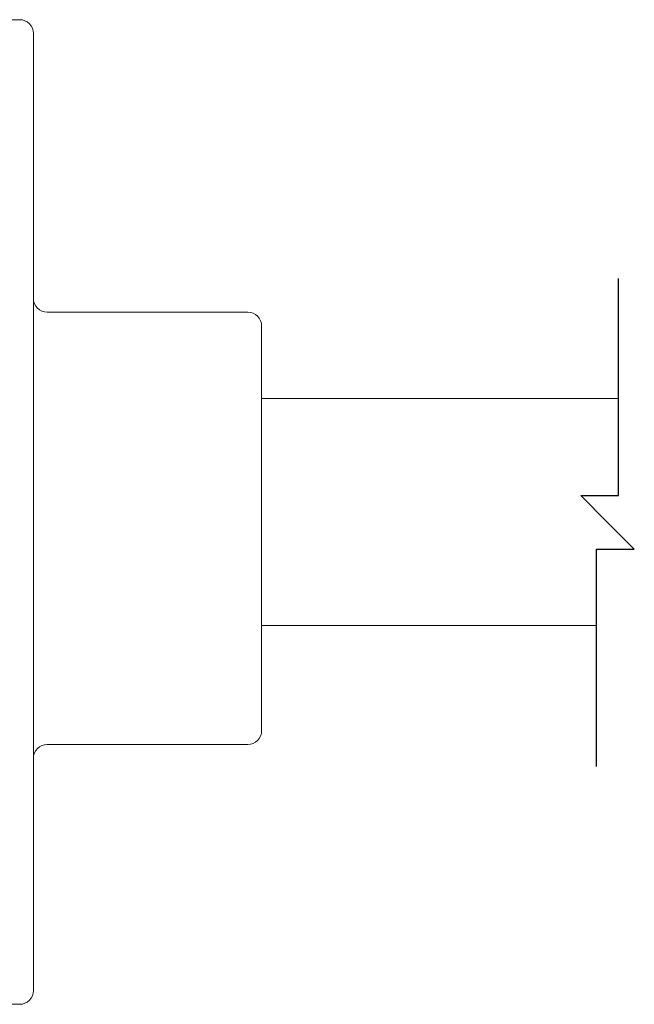
# Model space of a CAD drawing. Units: inches. Extents: x 12.3 to 22.8, y 7.7 to 18.8.
# Drawn here: x 20.5 to 21.2, y 11.7 to 12.8 of the extents above; entities that cross this region are included whole.
import ezdxf

# ---------------------------------------------------------------- set-up
doc = ezdxf.new("R2010")
doc.units = ezdxf.units.IN
doc.header["$MEASUREMENT"] = 0

msp = doc.modelspace()

# ---------------------------------------------------------------- linework, layer by layer
at = {"color": 7, "linetype": 'Continuous', "lineweight": 15}
for p, q in [((20.54152, 12.76023), (20.54152, 11.7121)), ((20.79152, 12.43991), (20.79152, 12.05406)), ((20.79152, 12.05406), (20.79152, 12.02895)), ((20.79152, 12.02895), (20.79152, 11.99662))]:
    msp.add_line(p, q, dxfattribs=at)
msp.add_lwpolyline([(21.15837, 11.95763), (21.15837, 12.19553), (21.19977, 12.19553), (21.1705, 12.2248), (21.14123, 12.25408), (21.18262, 12.25408), (21.18262, 12.49198)])
for centre, start, end in [((20.52652, 12.76023), 359.99469, 90.00531), ((20.55652, 12.46991), 179.99469, 270.00531), ((20.77652, 12.43992), 359.99469, 90.00531), ((20.77652, 11.99662), 269.99469, 0.00531), ((20.55652, 11.96662), 89.99469, 180.00531), ((20.52652, 11.7121), 269.99469, 0.00531)]:
    msp.add_arc(centre, 0.015, start, end, dxfattribs=at)
for points in [[(20.52652, 12.77523), (20.41652, 12.77523)], [(20.77652, 12.45491), (20.55652, 12.45491)], [(21.18262, 12.36054), (20.79152, 12.36054)], [(20.79152, 12.11179), (21.15837, 12.11179)], [(20.55652, 11.98162), (20.77652, 11.98162)]]:
    msp.add_open_spline(points, degree=1, dxfattribs=at)
msp.add_open_spline([(20.30652, 11.6971), (20.34318, 11.6971), (20.41652, 11.6971), (20.48985, 11.6971), (20.52652, 11.6971)], degree=3, knots=[0, 0, 0, 0, 0.4999947, 1, 1, 1, 1], dxfattribs=at)

doc.saveas('drawing.dxf')
